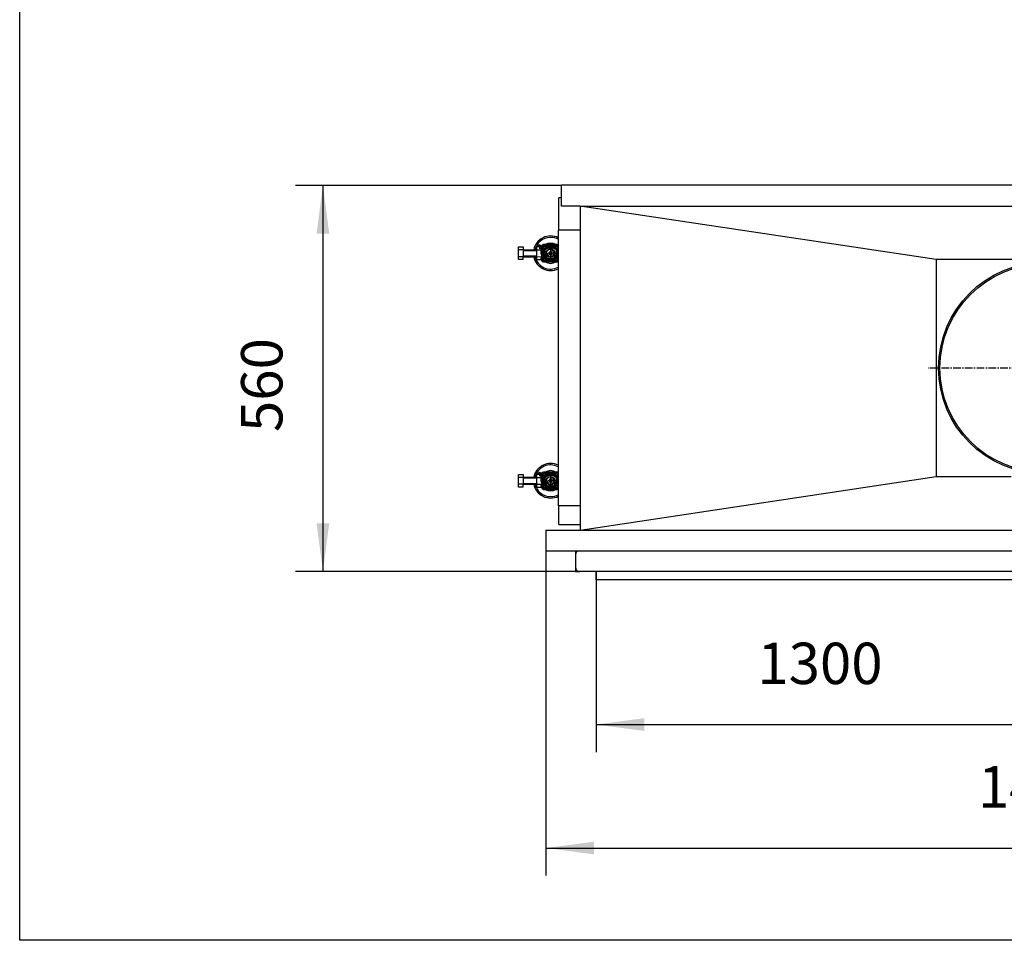
# Model space of a CAD drawing. Units: millimetres. Extents: x 0 to 287, y 17 to 217.
# Drawn here: x 0 to 71, y 17 to 83 of the extents above; entities that cross this region are included whole.
import ezdxf

# ---------------------------------------------------------------- set-up
doc = ezdxf.new("R2010")
doc.units = ezdxf.units.MM
doc.linetypes.add('DASH_CENTER', pattern=[14, 11, -1, 1, -1])
doc.layers.add('1', color=7, linetype='Continuous')
doc.styles.add('CONVERTER_12', font='txt.shx', dxfattribs={"width": 0.9, "oblique": 11})
doc.dimstyles.new('ME10_DIM_23', dxfattribs={"dimtxt": 60, "dimasz": 70, "dimexe": 40, "dimexo": 0, "dimgap": 40, "dimtad": 1, "dimdsep": 46, "dimtxsty": 'CONVERTER_12', "dimsah": 1, "dimcen": 0.09, "dimclrd": 2, "dimclre": 2, "dimclrt": 2, "dimadec": 0, "dimazin": 0, "dimtfac": 1, "dimtdec": 4, "dimtix": 1, "dimtmove": 0, "dimatfit": 3, "dimfxl": 0, "dimtolj": 1, "dimtzin": 0, "dimarcsym": 0})
doc.dimstyles.new('ME10_DIM_24', dxfattribs={"dimtxt": 60, "dimasz": 70, "dimexe": 40, "dimexo": 0, "dimgap": 40, "dimtad": 1, "dimdsep": 46, "dimtxsty": 'CONVERTER_12', "dimsah": 1, "dimcen": 0.09, "dimclrd": 2, "dimclre": 2, "dimclrt": 2, "dimadec": 0, "dimazin": 0, "dimtfac": 1, "dimtdec": 4, "dimtix": 1, "dimtmove": 0, "dimatfit": 3, "dimfxl": 0, "dimtolj": 1, "dimtzin": 0, "dimarcsym": 0})
doc.dimstyles.new('ME10_DIM_25', dxfattribs={"dimtxt": 60, "dimasz": 70, "dimexe": 40, "dimexo": 0, "dimgap": 40, "dimtad": 1, "dimdsep": 46, "dimtxsty": 'CONVERTER_12', "dimsah": 1, "dimcen": 0.09, "dimclrd": 2, "dimclre": 2, "dimclrt": 2, "dimadec": 0, "dimazin": 0, "dimtfac": 1, "dimtdec": 4, "dimtix": 1, "dimtmove": 0, "dimatfit": 3, "dimfxl": 0, "dimtolj": 1, "dimtzin": 0, "dimarcsym": 0})

# ---------------------------------------------------------------- blocks, each defined once
blk = doc.blocks.new('Glas_Universal_1300-75_1S_1__124', base_point=(831.4, 925.6))
at = {"color": 7, "linetype": 'Continuous'}
for p, q in [((831.4, 925.6), (1006.8, 925.6)), ((1006.8, 925.6), (1081, 925.6)), ((1081, 925.6), (1365.1, 925.6)), ((1365.1, 925.6), (1439.3, 925.6)), ((1439.3, 925.6), (1653.5, 925.6)), ((1653.5, 925.6), (1720.7, 925.6)), ((1720.7, 925.6), (1934.8, 925.6)), ((1934.8, 925.6), (2023, 925.6)), ((2023, 925.6), (2141.4, 925.6))]:
    blk.add_line(p, q, dxfattribs=at)
blk = doc.blocks.new('Glas_Universal_1300-75_Tunnel_Back__125', base_point=(831.4, 1395.6))
at = {"color": 7, "linetype": 'Continuous'}
for p, q in [((831.4, 1395.6), (870.5, 1395.6)), ((870.5, 1395.6), (944.7, 1395.6)), ((944.7, 1395.6), (1163.8, 1395.6)), ((1163.8, 1395.6), (1231, 1395.6)), ((1231, 1395.6), (1445.1, 1395.6)), ((1445.1, 1395.6), (1526.3, 1395.6)), ((1526.3, 1395.6), (1610, 1395.6)), ((1610, 1395.6), (1684.2, 1395.6)), ((1684.2, 1395.6), (1768.5, 1395.6)), ((1768.5, 1395.6), (1856.7, 1395.6)), ((1856.7, 1395.6), (2080.6, 1395.6)), ((2080.6, 1395.6), (2141.4, 1395.6))]:
    blk.add_line(p, q, dxfattribs=at)
blk = doc.blocks.new('U-profiel_vonkenscherm_1050-75__126', base_point=(806.403428, 865.63753))
at = {"color": 7, "linetype": 'Continuous'}
for p, q in [((806.403428, 889.63753), (806.403428, 871.63753)), ((812.403428, 895.63753), (2160.403428, 895.63753)), ((2166.403428, 889.63753), (2166.403428, 871.63753)), ((836.403428, 865.63753), (812.403428, 865.63753)), ((2136.403428, 865.63753), (836.403428, 865.63753)), ((2160.403428, 865.63753), (2136.403428, 865.63753))]:
    blk.add_line(p, q, dxfattribs=at)
for centre, start, end in [((812.403428, 889.63753), 90, 180), ((2160.403428, 889.63753), 0, 90), ((812.403428, 871.63753), 180, 270), ((2160.403428, 871.63753), 270, 360)]:
    blk.add_arc(centre, 6, start, end, dxfattribs=at)
blk = doc.blocks.new('Geleiding__127', base_point=(806.4, 865.6))
blk.add_blockref('U-profiel_vonkenscherm_1050-75__126', (806.4, 865.6))
blk = doc.blocks.new('Vonkenscherm_1050-50_1S__128', base_point=(836.403428, 853.63753))
at = {"color": 7, "linetype": 'Continuous'}
for p, q in [((836.403428, 853.63753), (836.403428, 865.63753)), ((2136.403428, 865.63753), (2136.403428, 853.63753)), ((2136.403428, 853.63753), (836.403428, 853.63753))]:
    blk.add_line(p, q, dxfattribs=at)
blk = doc.blocks.new('Vonkenscherm_1300-75_1__129', base_point=(806.4, 853.6))
for name, p in [('Geleiding__127', (806.4, 865.6)), ('Vonkenscherm_1050-50_1S__128', (836.4, 853.6))]:
    blk.add_blockref(name, p)
blk = doc.blocks.new('Onderstel_800__148', base_point=(763.4, 865.6))
at = {"color": 7, "linetype": 'Continuous'}
for p, q in [((2186.4, 1425.6), (786.4, 1425.6)), ((786.4, 1407.6), (786.4, 1425.6)), ((2186.4, 1407.6), (2186.4, 1425.6)), ((782.4, 1360.6), (782.4, 1407.6)), ((786.4, 1407.6), (782.4, 1407.6)), ((786.4, 1395.6), (786.4, 1407.6)), ((2186.4, 1395.6), (2186.4, 1407.6)), ((2191.4, 1407.6), (2186.4, 1407.6)), ((2191.4, 1407.6), (2191.4, 1360.6)), ((813.4, 1395.6), (786.4, 1395.6)), ((813.4, 1395.6), (816.4, 1395.6)), ((2156.4, 1395.6), (2159.4, 1395.6)), ((2186.4, 1395.6), (2159.4, 1395.6)), ((2191.4, 1337.1), (2191.4, 1360.6)), ((2191.4, 1317.1), (2191.4, 1337.1)), ((2191.4, 1007.1), (2191.4, 1317.1)), ((1333.9, 1003.1), (1338.9, 1003.1)), ((1358.9, 1003.1), (1363.9, 1003.1)), ((1383.9, 1003.1), (1388.9, 1003.1)), ((1408.9, 1003.1), (1413.9, 1003.1)), ((1433.9, 1003.1), (1438.9, 1003.1)), ((1458.9, 1003.1), (1463.9, 1003.1)), ((1508.9, 1003.1), (1513.9, 1003.1)), ((1533.9, 1003.1), (1538.9, 1003.1)), ((1558.9, 1003.1), (1563.9, 1003.1)), ((1583.9, 1003.1), (1588.9, 1003.1)), ((1608.9, 1003.1), (1613.9, 1003.1)), ((1633.9, 1003.1), (1638.9, 1003.1)), ((2191.4, 987.1), (2191.4, 1007.1)), ((2191.4, 960.6), (2191.4, 987.1)), ((782.4, 933.6), (782.4, 960.6)), ((2191.4, 960.6), (2191.4, 933.6)), ((782.4, 933.6), (813.4, 933.6)), ((2159.4, 933.6), (2191.4, 933.6)), ((763.4, 925.6), (813.4, 925.6)), ((763.4, 925.6), (763.4, 895.6)), ((813.4, 925.6), (816.4, 925.6)), ((2156.4, 925.6), (2159.4, 925.6)), ((2159.4, 925.6), (2209.4, 925.6)), ((2209.4, 895.6), (2209.4, 925.6)), ((763.4, 895.6), (806.4, 895.6)), ((806.4, 895.6), (806.4, 889.6)), ((806.4, 889.6), (806.4, 871.6)), ((2166.4, 895.6), (2209.4, 895.6)), ((2166.4, 889.6), (2166.4, 895.6)), ((2166.4, 889.6), (2166.4, 871.6)), ((806.4, 871.6), (806.4, 865.6)), ((2166.4, 865.6), (2166.4, 871.6)), ((806.4, 865.6), (812.4, 865.6)), ((836.4, 865.6), (812.4, 865.6)), ((2136.4, 865.6), (836.4, 865.6)), ((2160.4, 865.6), (2136.4, 865.6)), ((2160.4, 865.6), (2166.4, 865.6))]:
    blk.add_line(p, q, dxfattribs=at)
blk = doc.blocks.new('Hexagonnut_M10_Din929_1__149', base_point=(762.4, 989.1))
at = {"color": 7, "linetype": 'Continuous'}
for p, q in [((762.4, 1002.3), (767.3, 1005.1)), ((767.3, 1005.1), (773.6, 1005.1)), ((773.6, 1005.1), (778.4, 1002.3)), ((765.1, 990.4), (762.4, 995)), ((763.9, 991.1), (762.4, 993.7)), ((763.9, 991.1), (762.4, 991.9)), ((763.9, 991.1), (765.1, 990.4)), ((767.3, 989.1), (765.1, 990.4)), ((775.8, 990.4), (773.5, 989.1)), ((778.4, 995), (775.8, 990.4)), ((775.8, 990.4), (776.9, 991.1)), ((778.4, 993.7), (776.9, 991.1)), ((778.4, 991.9), (776.9, 991.1))]:
    blk.add_line(p, q, dxfattribs=at)
blk.add_circle((770.4, 997.1), 6.25, dxfattribs=at)
at = {"layer": '1', "color": 2, "linetype": 'DASH_CENTER'}
for p, q in [((770.4, 1004), (770.4, 990.3)), ((777.3, 997.1), (763.5, 997.1))]:
    blk.add_line(p, q, dxfattribs=at)
blk = doc.blocks.new('Hexagonnut_M10_Din929__150', base_point=(749.9, 987.3))
at = {"color": 7, "linetype": 'Continuous'}
for p, q in [((749.9, 1004.5), (749.9, 997.1)), ((757.4, 1007), (750.2, 1007)), ((750.2, 1002), (756.8, 1002)), ((757.4, 1005.8), (756.8, 1005.1)), ((756.8, 1003.4), (756.8, 1005.1)), ((756.8, 1002), (756.8, 1003.4)), ((757.4, 1003.4), (756.8, 1003.4)), ((756.8, 995.9), (756.8, 1002)), ((757.4, 1007), (757.4, 1005.8)), ((749.9, 997.1), (749.9, 989.8)), ((750.2, 992.2), (757.4, 992.1)), ((756.8, 987.3), (750.2, 987.3)), ((756.8, 995.9), (757.4, 994.6)), ((757.4, 991.1), (756.8, 990.4)), ((756.8, 987.3), (756.8, 990.4)), ((757.4, 990.9), (757.2, 990.9)), ((757.4, 994.6), (757.4, 992.1)), ((757.4, 992.1), (757.4, 991.1))]:
    blk.add_line(p, q, dxfattribs=at)
for points in [[(750.2, 1007), (750, 1006.4), (749.9, 1005.7), (749.9, 1005.2), (749.9, 1004.5)], [(749.9, 1004.5), (749.9, 1003.8), (749.9, 1003.3), (750, 1002.6), (750.2, 1002)], [(750.2, 1002), (750, 1000.9), (749.9, 999.6), (749.9, 998.5), (749.9, 997.1)], [(749.9, 997.1), (749.9, 995.7), (749.9, 994.7), (750, 993.4), (750.2, 992.2)], [(750.2, 992.2), (750, 991.6), (749.9, 991), (749.9, 990.5), (749.9, 989.8)], [(749.9, 989.8), (749.9, 989.1), (749.9, 988.5), (750, 987.9), (750.2, 987.3)]]:
    blk.add_spline(points, degree=3, dxfattribs=at)
blk = doc.blocks.new('Hexagon_head_screw_M10x30_Din933__151', base_point=(724, 987.9))
at = {"color": 7, "linetype": 'Continuous'}
for p, q in [((724, 1006.4), (730.4, 1006.4)), ((724, 1001.8), (724, 1006.4)), ((730.4, 1001.8), (724, 1001.8)), ((724, 992.5), (724, 1001.8)), ((730.4, 1006.4), (730.4, 1002.1)), ((730.4, 1002.1), (730.4, 1001.8)), ((730.4, 1002.1), (749.9, 1002.1)), ((730.4, 1001.8), (730.4, 992.5)), ((750.2, 1002), (756.8, 1002)), ((758.9, 1002.1), (759.4, 1002.1)), ((760.4, 1001.1), (759.4, 1002.1)), ((759.4, 997.1), (759.4, 1002.1)), ((760.4, 997.1), (760.4, 1001.1)), ((724, 987.9), (724, 992.5)), ((724, 992.5), (730.4, 992.5)), ((730.4, 987.9), (724, 987.9)), ((730.4, 992.1), (730.4, 992.5)), ((730.4, 987.9), (730.4, 992.1)), ((730.4, 992.1), (749.9, 992.1)), ((750.2, 992.2), (757.4, 992.1)), ((758.9, 992.1), (759.4, 992.1)), ((759.4, 992.1), (759.4, 997.1)), ((760.4, 993.1), (759.4, 992.1)), ((760.4, 993.1), (760.4, 997.1))]:
    blk.add_line(p, q, dxfattribs=at)
at = {"layer": '1', "color": 2, "linetype": 'Continuous'}
for p, q in [((730.4, 1001.2), (750, 1001.2)), ((759.4, 1001.2), (760.3, 1001.2)), ((730.4, 993.1), (750, 993.1)), ((759.4, 993.1), (760.3, 993.1))]:
    blk.add_line(p, q, dxfattribs=at)
blk = doc.blocks.new('KOKER_STEUN_25x25x150__152', base_point=(757.4, 984.6))
at = {"color": 7, "linetype": 'Continuous'}
for p, q in [((757.4, 1007.1), (757.4, 1007)), ((757.4, 1007), (757.4, 1005.8)), ((757.4, 1005.8), (757.4, 994.6)), ((758.9, 1007.1), (758.9, 987.1)), ((779.9, 1009.6), (759.9, 1009.6)), ((770.4, 1008.1), (759.9, 1008.1)), ((779.9, 1008.1), (770.4, 1008.1)), ((780.9, 987.1), (780.9, 1007.1)), ((757.4, 994.6), (757.4, 992.1)), ((757.4, 992.1), (757.4, 991.1)), ((757.4, 991.1), (757.4, 987.1)), ((759.9, 986.1), (770.4, 986.2)), ((770.4, 986.2), (779.9, 986.1)), ((759.9, 984.6), (779.9, 984.6))]:
    blk.add_line(p, q, dxfattribs=at)
for centre, radius, start, end in [((759.9, 1007.1), 2.5, 90, 180), ((759.9, 1007.1), 1, 90, 180), ((779.9, 1007.1), 2.5, 53.1301, 90), ((779.9, 1007.1), 1, 0, 90), ((759.9, 987.1), 2.5, 180, 270), ((759.9, 987.1), 1, 180, 270), ((779.9, 987.1), 1, 270, 0), ((779.9, 987.1), 2.5, 270, 306.8699)]:
    blk.add_arc(centre, radius, start, end, dxfattribs=at)
blk = doc.blocks.new('Koker_steun__153', base_point=(724, 984.6))
for name, p in [('Hexagon_head_screw_M10x30_Din933__151', (724, 987.9)), ('Hexagonnut_M10_Din929__150', (749.9, 987.3)), ('KOKER_STEUN_25x25x150__152', (757.4, 984.6))]:
    blk.add_blockref(name, p)
blk = doc.blocks.new('VB_20x20x2__154', base_point=(760.4, 987.1))
at = {"color": 7, "linetype": 'Continuous'}
for p, q in [((760.4, 1001.1), (760.4, 1007.1)), ((760.4, 1007.1), (780.4, 1007.1)), ((760.4, 997.1), (760.4, 1001.1)), ((762.4, 1005.1), (767.3, 1005.1)), ((762.4, 989.1), (762.4, 1005.1)), ((767.3, 1005.1), (773.6, 1005.1)), ((773.6, 1005.1), (778.4, 1005.1)), ((778.4, 1005.1), (778.4, 989.1)), ((780.4, 1007.1), (780.4, 987.1)), ((760.4, 993.1), (760.4, 997.1)), ((760.4, 987.1), (760.4, 993.1)), ((780.4, 987.1), (760.4, 987.1)), ((778.4, 989.1), (762.4, 989.1))]:
    blk.add_line(p, q, dxfattribs=at)
blk = doc.blocks.new('Adjustable_floorsupport_M12__155', base_point=(745.9, 972.1))
at = {"color": 7, "linetype": 'Continuous'}
for p, q in [((765.3, 1005.1), (762.4, 1003.5)), ((770.4, 1008.1), (768.7, 1007.1)), ((772.1, 1007.1), (770.4, 1008.1)), ((778.4, 1003.5), (775.5, 1005.1)), ((762.4, 990.8), (765.3, 989.1)), ((769.2, 999.3), (767.9, 997.1)), ((767.9, 997.1), (769.2, 995)), ((768.7, 987.1), (770.4, 986.2)), ((771.7, 999.3), (769.2, 999.3)), ((769.2, 995), (771.7, 995)), ((770.4, 986.2), (772.1, 987.1)), ((772.9, 997.1), (771.7, 999.3)), ((771.7, 995), (772.9, 997.1)), ((775.5, 989.1), (778.4, 990.8))]:
    blk.add_line(p, q, dxfattribs=at)
blk.add_circle((770.4, 997.1), 6, dxfattribs=at)
for centre, radius, start, end in [((770.4, 997.1), 25, 63.8961, 168.463), ((770.4, 997.1), 23, 61.4281, 167.4441), ((754.4, 1006.4), 2.5, 150, 166.9394), ((754.4, 1006.4), 2.5, 13.0606, 150), ((770.4, 997.1), 14.7, 151.9991, 154.8816), ((770.4, 997.1), 14.7, 131.6599, 141.3579), ((770.4, 997.1), 14.7, 58.101, 121.899), ((770.4, 997.1), 25, 191.537, 296.1039), ((770.4, 997.1), 23, 192.5559, 298.5719), ((770.4, 997.1), 14.7, 205.1184, 208.0009), ((770.4, 997.1), 14.7, 218.6421, 228.3401), ((770.4, 997.1), 14.7, 238.101, 301.899)]:
    blk.add_arc(centre, radius, start, end, dxfattribs=at)
at = {"layer": '1', "color": 2, "linetype": 'DASH_CENTER'}
for p, q in [((757.1, 1006.4), (751.6, 1006.4)), ((754.4, 1009.1), (754.4, 1003.6))]:
    blk.add_line(p, q, dxfattribs=at)
at = {"layer": '1', "color": 2, "linetype": 'Continuous'}
blk.add_arc((770.4, 997.1), 4.93, 180, 90, dxfattribs=at)
blk = doc.blocks.new('Poot_voet__156', base_point=(745.9, 972.1))
for name, p in [('Adjustable_floorsupport_M12__155', (745.9, 972.1)), ('VB_20x20x2__154', (760.4, 987.1))]:
    blk.add_blockref(name, p)
blk = doc.blocks.new('Pootje_1_1_1__157', base_point=(724, 972.1))
for name, p in [('Poot_voet__156', (745.9, 972.1)), ('Koker_steun__153', (724, 984.6)), ('Hexagonnut_M10_Din929_1__149', (762.4, 989.1))]:
    blk.add_blockref(name, p)
blk = doc.blocks.new('Hexagonnut_M10_Din929__158', base_point=(749.9, 1317.3))
at = {"color": 7, "linetype": 'Continuous'}
for p, q in [((749.9, 1334.5), (749.9, 1327.1)), ((757.4, 1337), (750.2, 1337)), ((750.2, 1332), (756.8, 1332)), ((757.4, 1335.8), (756.8, 1335.1)), ((756.8, 1333.4), (756.8, 1335.1)), ((757.4, 1333.4), (756.8, 1333.4)), ((756.8, 1332), (756.8, 1333.4)), ((756.8, 1325.9), (756.8, 1332)), ((757.4, 1337), (757.4, 1335.8)), ((749.9, 1327.1), (749.9, 1319.8)), ((750.2, 1322.2), (757.4, 1322.1)), ((756.8, 1317.3), (750.2, 1317.3)), ((756.8, 1325.9), (757.4, 1324.6)), ((757.4, 1321.1), (756.8, 1320.4)), ((756.8, 1317.3), (756.8, 1320.4)), ((757.4, 1320.9), (757.2, 1320.9)), ((757.4, 1324.6), (757.4, 1322.1)), ((757.4, 1322.1), (757.4, 1321.1))]:
    blk.add_line(p, q, dxfattribs=at)
for points in [[(750.2, 1337), (750, 1336.4), (749.9, 1335.7), (749.9, 1335.2), (749.9, 1334.5)], [(749.9, 1334.5), (749.9, 1333.8), (749.9, 1333.3), (750, 1332.6), (750.2, 1332)], [(750.2, 1332), (750, 1330.9), (749.9, 1329.6), (749.9, 1328.5), (749.9, 1327.1)], [(749.9, 1327.1), (749.9, 1325.7), (749.9, 1324.7), (750, 1323.4), (750.2, 1322.2)], [(750.2, 1322.2), (750, 1321.6), (749.9, 1321), (749.9, 1320.5), (749.9, 1319.8)], [(749.9, 1319.8), (749.9, 1319.1), (749.9, 1318.5), (750, 1317.9), (750.2, 1317.3)]]:
    blk.add_spline(points, degree=3, dxfattribs=at)
blk = doc.blocks.new('Hexagon_head_screw_M10x30_Din933__159', base_point=(724, 1317.9))
at = {"color": 7, "linetype": 'Continuous'}
for p, q in [((724, 1336.4), (730.4, 1336.4)), ((724, 1331.8), (724, 1336.4)), ((724, 1322.5), (724, 1331.8)), ((730.4, 1331.8), (724, 1331.8)), ((730.4, 1336.4), (730.4, 1332.1)), ((730.4, 1332.1), (730.4, 1331.8)), ((730.4, 1332.1), (749.9, 1332.1)), ((730.4, 1331.8), (730.4, 1322.5)), ((750.2, 1332), (756.8, 1332)), ((758.9, 1332.1), (759.4, 1332.1)), ((760.4, 1331.1), (759.4, 1332.1)), ((759.4, 1327.1), (759.4, 1332.1)), ((760.4, 1327.1), (760.4, 1331.1)), ((724, 1317.9), (724, 1322.5)), ((724, 1322.5), (730.4, 1322.5)), ((730.4, 1317.9), (724, 1317.9)), ((730.4, 1322.1), (730.4, 1322.5)), ((730.4, 1317.9), (730.4, 1322.1)), ((730.4, 1322.1), (749.9, 1322.1)), ((750.2, 1322.2), (757.4, 1322.1)), ((758.9, 1322.1), (759.4, 1322.1)), ((759.4, 1322.1), (759.4, 1327.1)), ((760.4, 1323.1), (759.4, 1322.1)), ((760.4, 1323.1), (760.4, 1327.1))]:
    blk.add_line(p, q, dxfattribs=at)
at = {"layer": '1', "color": 2, "linetype": 'Continuous'}
for p, q in [((730.4, 1331.2), (750, 1331.2)), ((759.4, 1331.2), (760.3, 1331.2)), ((730.4, 1323.1), (750, 1323.1)), ((759.4, 1323.1), (760.3, 1323.1))]:
    blk.add_line(p, q, dxfattribs=at)
blk = doc.blocks.new('KOKER_STEUN_25x25x150__160', base_point=(757.4, 1314.6))
at = {"color": 7, "linetype": 'Continuous'}
for p, q in [((757.4, 1337.1), (757.4, 1337)), ((757.4, 1337), (757.4, 1335.8)), ((757.4, 1335.8), (757.4, 1324.6)), ((758.9, 1337.1), (758.9, 1317.1)), ((779.9, 1339.6), (759.9, 1339.6)), ((770.4, 1338.1), (759.9, 1338.1)), ((779.9, 1338.1), (770.4, 1338.1)), ((780.9, 1317.1), (780.9, 1337.1)), ((757.4, 1324.6), (757.4, 1322.1)), ((757.4, 1322.1), (757.4, 1321.1)), ((757.4, 1321.1), (757.4, 1317.1)), ((759.9, 1316.1), (770.4, 1316.2)), ((759.9, 1314.6), (779.9, 1314.6)), ((770.4, 1316.2), (779.9, 1316.1))]:
    blk.add_line(p, q, dxfattribs=at)
for centre, radius, start, end in [((759.9, 1337.1), 2.5, 90, 180), ((759.9, 1337.1), 1, 90, 180), ((779.9, 1337.1), 2.5, 53.1301, 90), ((779.9, 1337.1), 1, 0, 90), ((759.9, 1317.1), 2.5, 180, 270), ((759.9, 1317.1), 1, 180, 270), ((779.9, 1317.1), 1, 270, 0), ((779.9, 1317.1), 2.5, 270, 306.8699)]:
    blk.add_arc(centre, radius, start, end, dxfattribs=at)
blk = doc.blocks.new('Koker_steun__161', base_point=(724, 1314.6))
for name, p in [('Hexagon_head_screw_M10x30_Din933__159', (724, 1317.9)), ('Hexagonnut_M10_Din929__158', (749.9, 1317.3)), ('KOKER_STEUN_25x25x150__160', (757.4, 1314.6))]:
    blk.add_blockref(name, p)
blk = doc.blocks.new('Hexagonnut_M10_Din929_1__162', base_point=(762.4, 1319.1))
at = {"color": 7, "linetype": 'Continuous'}
for p, q in [((762.4, 1332.3), (767.3, 1335.1)), ((767.3, 1335.1), (773.6, 1335.1)), ((773.6, 1335.1), (778.4, 1332.3)), ((765.1, 1320.4), (762.4, 1325)), ((763.9, 1321.1), (762.4, 1323.7)), ((763.9, 1321.1), (762.4, 1321.9)), ((763.9, 1321.1), (765.1, 1320.4)), ((767.3, 1319.1), (765.1, 1320.4)), ((775.8, 1320.4), (773.5, 1319.1)), ((778.4, 1325), (775.8, 1320.4)), ((775.8, 1320.4), (776.9, 1321.1)), ((778.4, 1323.7), (776.9, 1321.1)), ((778.4, 1321.9), (776.9, 1321.1))]:
    blk.add_line(p, q, dxfattribs=at)
blk.add_circle((770.4, 1327.1), 6.25, dxfattribs=at)
at = {"layer": '1', "color": 2, "linetype": 'DASH_CENTER'}
for p, q in [((770.4, 1334), (770.4, 1320.3)), ((777.3, 1327.1), (763.5, 1327.1))]:
    blk.add_line(p, q, dxfattribs=at)
blk = doc.blocks.new('VB_20x20x2__163', base_point=(760.4, 1317.1))
at = {"color": 7, "linetype": 'Continuous'}
for p, q in [((760.4, 1331.1), (760.4, 1337.1)), ((760.4, 1337.1), (780.4, 1337.1)), ((760.4, 1327.1), (760.4, 1331.1)), ((762.4, 1335.1), (767.3, 1335.1)), ((762.4, 1319.1), (762.4, 1335.1)), ((767.3, 1335.1), (773.6, 1335.1)), ((773.6, 1335.1), (778.4, 1335.1)), ((778.4, 1335.1), (778.4, 1319.1)), ((780.4, 1337.1), (780.4, 1317.1)), ((760.4, 1323.1), (760.4, 1327.1)), ((760.4, 1317.1), (760.4, 1323.1)), ((780.4, 1317.1), (760.4, 1317.1)), ((778.4, 1319.1), (762.4, 1319.1))]:
    blk.add_line(p, q, dxfattribs=at)
blk = doc.blocks.new('Adjustable_floorsupport_M12__164', base_point=(745.9, 1302.1))
at = {"color": 7, "linetype": 'Continuous'}
for p, q in [((765.3, 1335.1), (762.4, 1333.5)), ((769.2, 1329.3), (767.9, 1327.1)), ((770.4, 1338.1), (768.7, 1337.1)), ((771.7, 1329.3), (769.2, 1329.3)), ((772.1, 1337.1), (770.4, 1338.1)), ((772.9, 1327.1), (771.7, 1329.3)), ((778.4, 1333.5), (775.5, 1335.1)), ((762.4, 1320.8), (765.3, 1319.1)), ((767.9, 1327.1), (769.2, 1325)), ((768.7, 1317.1), (770.4, 1316.2)), ((769.2, 1325), (771.7, 1325)), ((770.4, 1316.2), (772.1, 1317.1)), ((771.7, 1325), (772.9, 1327.1)), ((775.5, 1319.1), (778.4, 1320.8))]:
    blk.add_line(p, q, dxfattribs=at)
blk.add_circle((770.4, 1327.1), 6, dxfattribs=at)
for centre, radius, start, end in [((770.4, 1327.1), 25, 63.8961, 168.463), ((770.4, 1327.1), 23, 61.4281, 167.4441), ((754.4, 1336.4), 2.5, 150, 166.9394), ((754.4, 1336.4), 2.5, 13.0606, 150), ((770.4, 1327.1), 14.7, 151.9991, 154.8816), ((770.4, 1327.1), 14.7, 131.6599, 141.3579), ((770.4, 1327.1), 14.7, 58.101, 121.899), ((770.4, 1327.1), 25, 191.537, 296.1039), ((770.4, 1327.1), 23, 192.5559, 298.5719), ((770.4, 1327.1), 14.7, 205.5756, 208.0009), ((770.4, 1327.1), 14.7, 218.6421, 228.3401), ((770.4, 1327.1), 14.7, 238.101, 301.899)]:
    blk.add_arc(centre, radius, start, end, dxfattribs=at)
at = {"layer": '1', "color": 2, "linetype": 'DASH_CENTER'}
for p, q in [((757.1, 1336.4), (751.6, 1336.4)), ((754.4, 1339.1), (754.4, 1333.6))]:
    blk.add_line(p, q, dxfattribs=at)
at = {"layer": '1', "color": 2, "linetype": 'Continuous'}
blk.add_arc((770.4, 1327.1), 4.93, 180, 90, dxfattribs=at)
blk = doc.blocks.new('Poot_voet__165', base_point=(745.9, 1302.1))
for name, p in [('Adjustable_floorsupport_M12__164', (745.9, 1302.1)), ('VB_20x20x2__163', (760.4, 1317.1))]:
    blk.add_blockref(name, p)
blk = doc.blocks.new('Pootje_2_1__166', base_point=(724, 1302.1))
for name, p in [('Poot_voet__165', (745.9, 1302.1)), ('Koker_steun__161', (724, 1314.6)), ('Hexagonnut_M10_Din929_1__162', (762.4, 1319.1))]:
    blk.add_blockref(name, p)
blk = doc.blocks.new('Onderstel_Universal_branderbak_800_standaard_1S_1__167', base_point=(724, 865.6))
for name, p in [('Onderstel_800__148', (763.4, 865.6)), ('Pootje_2_1__166', (724, 1302.1)), ('Pootje_1_1_1__157', (724, 972.1))]:
    blk.add_blockref(name, p)
blk = doc.blocks.new('toestel_1050-75_T__168', base_point=(763.4, 895.6))
at = {"color": 7, "linetype": 'Continuous'}
for p, q in [((2186.4, 1425.6), (786.4, 1425.6)), ((786.4, 1407.6), (786.4, 1425.6)), ((786.4, 1395.6), (786.4, 1407.6)), ((813.4, 1395.6), (786.4, 1395.6)), ((813.4, 1395.6), (816.4, 1395.6)), ((813.4, 1395.6), (813.4, 1360.6)), ((1329.9, 1318.2), (813.4, 1395.6)), ((816.4, 1395.6), (831.4, 1395.6)), ((831.4, 1395.6), (870.5, 1395.6)), ((870.5, 1395.6), (944.7, 1395.6)), ((944.7, 1395.6), (1163.8, 1395.6)), ((1163.8, 1395.6), (1231, 1395.6)), ((1231, 1395.6), (1445.1, 1395.6)), ((813.4, 1360.6), (781.4, 1360.6)), ((781.4, 1360.6), (781.4, 960.6)), ((813.4, 1360.6), (813.4, 960.6)), ((1642.9, 1318.2), (1329.9, 1318.2)), ((1329.9, 1318.2), (1329.9, 1003.1)), ((813.4, 925.6), (1329.9, 1003.1)), ((1329.9, 1003.1), (1333.9, 1003.1)), ((1333.9, 1003.1), (1338.9, 1003.1)), ((1338.9, 1003.1), (1358.9, 1003.1)), ((1358.9, 1003.1), (1363.9, 1003.1)), ((1363.9, 1003.1), (1383.9, 1003.1)), ((1383.9, 1003.1), (1388.9, 1003.1)), ((1388.9, 1003.1), (1408.9, 1003.1)), ((1408.9, 1003.1), (1413.9, 1003.1)), ((1413.9, 1003.1), (1433.9, 1003.1)), ((813.4, 960.6), (781.4, 960.6)), ((813.4, 960.6), (813.4, 925.6)), ((763.4, 925.6), (813.4, 925.6)), ((763.4, 925.6), (763.4, 895.6)), ((813.4, 925.6), (816.4, 925.6)), ((816.4, 925.6), (831.4, 925.6)), ((831.4, 925.6), (1006.8, 925.6)), ((1006.8, 925.6), (1081, 925.6)), ((1081, 925.6), (1365.1, 925.6)), ((1365.1, 925.6), (1439.3, 925.6)), ((763.4, 895.6), (806.4, 895.6)), ((806.4, 895.6), (812.4, 895.6)), ((812.4, 895.6), (2160.4, 895.6))]:
    blk.add_line(p, q, dxfattribs=at)
for radius in [153, 151]:
    blk.add_circle((1486.4, 1160.6), radius, dxfattribs=at)
at = {"layer": '1', "color": 2, "linetype": 'DASH_CENTER'}
blk.add_line((1654.7, 1160.6), (1318.1, 1160.6), dxfattribs=at)
blk = doc.blocks.new('UNV_1300-75_std_T_1__169', base_point=(724, 853.6))
for name, p in [('Onderstel_Universal_branderbak_800_standaard_1S_1__167', (724, 865.6)), ('toestel_1050-75_T__168', (763.4, 895.6)), ('Glas_Universal_1300-75_Tunnel_Back__125', (831.4, 1395.6)), ('Glas_Universal_1300-75_1S_1__124', (831.4, 925.6)), ('Vonkenscherm_1300-75_1__129', (806.4, 853.6))]:
    blk.add_blockref(name, p)
blk = doc.blocks.new('*D188')
at = {"layer": '1', "color": 2, "linetype": 'Continuous'}
for p, q in [((786.4, 1425.6), (400, 1425.6)), ((440, 1425.6), (440, 865.6)), ((836.4, 865.6), (400, 865.6))]:
    blk.add_line(p, q, dxfattribs=at)
at = {"layer": '1', "color": 2}
for points in [[(449.2, 1355.6), (430.8, 1355.6), (440, 1425.6)], [(430.8, 935.6), (449.2, 935.6), (440, 865.6)]]:
    blk.add_solid(points, dxfattribs=at)
at = {"layer": '1', "color": 2, "insert": (400, 1067.8), "char_height": 60, "attachment_point": 7, "rotation": 90, "line_spacing_factor": 0.60024, "style": 'CONVERTER_12'}
blk.add_mtext('560', dxfattribs=at)
blk = doc.blocks.new('*D189')
at = {"layer": '1', "color": 2, "linetype": 'Continuous'}
for p, q in [((836.4, 865.6), (836.4, 603.6)), ((2136.4, 865.6), (2136.4, 603.6)), ((836.4, 643.6), (2136.4, 643.6))]:
    blk.add_line(p, q, dxfattribs=at)
at = {"layer": '1', "color": 2}
for points in [[(906.4, 652.8), (906.4, 634.3), (836.4, 643.6)], [(2066.4, 634.3), (2066.4, 652.8), (2136.4, 643.6)]]:
    blk.add_solid(points, dxfattribs=at)
at = {"layer": '1', "color": 2, "insert": (1070.4, 683.6), "char_height": 60, "attachment_point": 7, "rotation": 0.0001, "line_spacing_factor": 0.60024, "style": 'CONVERTER_12'}
blk.add_mtext('1300', dxfattribs=at)
blk = doc.blocks.new('*D190')
at = {"layer": '1', "color": 2, "linetype": 'Continuous'}
for p, q in [((763.4, 925.6), (763.4, 424.5)), ((2209.4, 925.6), (2209.4, 424.5)), ((763.4, 464.5), (2209.4, 464.5))]:
    blk.add_line(p, q, dxfattribs=at)
at = {"layer": '1', "color": 2}
for points in [[(833.4, 473.7), (833.4, 455.3), (763.4, 464.5)], [(2139.4, 455.3), (2139.4, 473.7), (2209.4, 464.5)]]:
    blk.add_solid(points, dxfattribs=at)
at = {"layer": '1', "color": 2, "insert": (1390.6, 504.5), "char_height": 60, "attachment_point": 7, "rotation": 0.0001, "line_spacing_factor": 0.60024, "style": 'CONVERTER_12'}
blk.add_mtext('1446', dxfattribs=at)
blk = doc.blocks.new('metalfire_a4h_tf_UNIVERSAL__170')
at = {"layer": '1', "color": 7, "linetype": 'Continuous'}
for p, q in [((0, 16.534), (0, 216.534)), ((287, 16.534), (0, 16.534))]:
    blk.add_line(p, q, dxfattribs=at)
blk = doc.blocks.new('Top4', base_point=(1486.403, 1113.138))
blk.add_blockref('UNV_1300-75_std_T_1__169', (724.003, 853.638))
at = {"layer": '1'}
dim = blk.add_linear_dim(base=(439.995, 1425.638), p1=(836.403, 865.638), p2=(786.403, 1425.638), angle=90, dimstyle='ME10_DIM_23', dxfattribs=at)
dim.commit()
dim.dimension.update_dxf_attribs({"geometry": '*D188', "text_midpoint": (369.995, 1145.638), "text_rotation": 90})
for base, p1, p2, dimstyle, picture, middle in [((763.403, 464.496), (2209.403, 925.638), (763.403, 925.638), 'ME10_DIM_25', '*D190', (1486.403, 534.496)), ((836.403, 643.552), (2136.403, 865.638), (836.403, 865.638), 'ME10_DIM_24', '*D189', (1166.245, 713.552))]:
    dim = blk.add_linear_dim(base=base, p1=p1, p2=p2, dimstyle=dimstyle, dxfattribs=at)
    dim.commit()
    dim.dimension.update_dxf_attribs({"geometry": picture, "text_midpoint": middle, "text_rotation": 0.000139})

msp = doc.modelspace()

# ---------------------------------------------------------------- block references
msp.add_blockref('metalfire_a4h_tf_UNIVERSAL__170', (0, 0))
at = {"xscale": 0.05, "yscale": 0.05, "zscale": 0.05}
msp.add_blockref('Top4', (74.32, 55.657), dxfattribs=at)

doc.saveas('drawing.dxf')
